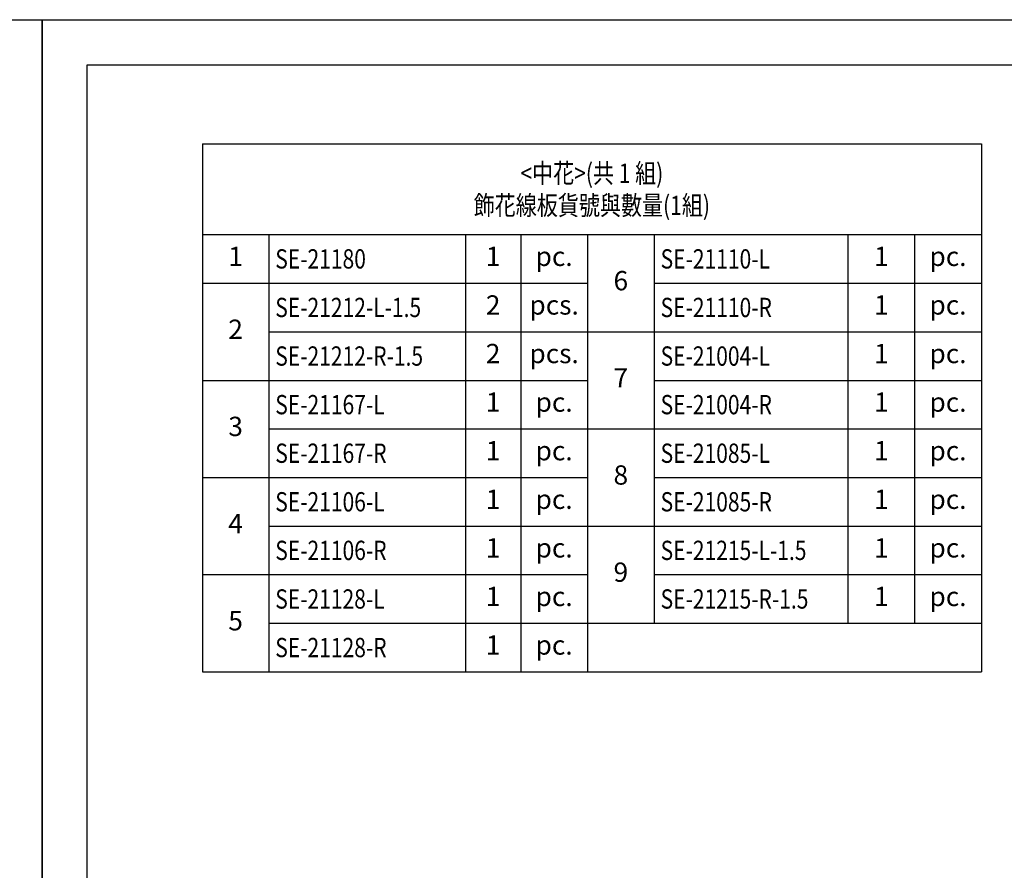
# Model space of a CAD drawing. Units: millimetres. Extents: x 5389 to 9589, y 1172 to 2657.
# Drawn here: x 7472 to 8238, y 1996 to 2657 of the extents above; entities that cross this region are included whole.
import ezdxf

# ---------------------------------------------------------------- set-up
doc = ezdxf.new("R2010")
doc.units = ezdxf.units.MM
doc.styles.get("Standard").update_dxf_attribs({"font": 'arial.ttf'})

# ---------------------------------------------------------------- blocks, each defined once
blk = doc.blocks.new('10')
for points in [[(-4200, 2970), (0, 2970), (0, 0), (-4200, 0)], [(-4130, 2900), (-70, 2900), (-70, 270), (-4130, 270)]]:
    blk.add_lwpolyline(points, close=True)
blk = doc.blocks.new('*T39')
at = {"color": 0, "linetype": 'ByBlock', "lineweight": -2, "transparency": 16777216}
for p, q in [((0, 0), (606.1, 0)), ((0, 0), (0, -410.56)), ((606.1, 0), (606.1, -410.56)), ((0, -70.48), (606.1, -70.48)), ((51.75, -70.48), (51.75, -410.56)), ((204.76, -70.48), (204.76, -410.56)), ((247.75, -70.48), (247.75, -410.56)), ((299.66, -70.48), (299.66, -410.56)), ((351.56, -70.48), (351.56, -372.77)), ((502.29, -70.48), (502.29, -372.77)), ((554.2, -70.48), (554.2, -372.77)), ((0, -108.27), (299.66, -108.27)), ((351.56, -108.27), (606.1, -108.27)), ((51.75, -146.05), (606.1, -146.05)), ((0, -183.84), (299.66, -183.84)), ((351.56, -183.84), (606.1, -183.84)), ((51.75, -221.62), (606.1, -221.62)), ((0, -259.41), (299.66, -259.41)), ((351.56, -259.41), (606.1, -259.41)), ((51.75, -297.2), (606.1, -297.2)), ((0, -334.98), (299.66, -334.98)), ((351.56, -334.98), (606.1, -334.98)), ((51.75, -372.77), (606.1, -372.77)), ((0, -410.56), (606.1, -410.56))]:
    blk.add_line(p, q, dxfattribs=at)
at = {"color": 0, "transparency": 16777216, "char_height": 15}
for s, insert, width, attachment_point in [('{\\fMicrosoft JhengHei|b0|i0|c136|p34;\\W0.8;<中花>(共 1 組)\\P飾花線板貨號與數量(1組)}', (303.05, -35.24), 596.104, 5), ('1', (25.88, -89.37), 41.7521, 5), ('{\\W0.8;SE-21180}', (56.75, -89.37), 143.0051, 4), ('1 ', (226.25, -89.37), 32.9931, 5), ('pc.', (273.7, -89.37), 41.9058, 5), ('{\\W0.8;SE-21110-L}', (356.56, -89.37), 140.7305, 4), ('1 ', (528.25, -89.37), 41.9058, 5), ('pc.', (580.15, -89.37), 41.9058, 5), ('6', (325.61, -108.27), 41.9058, 5), ('{\\W0.8;SE-21212-L-1.5}', (56.75, -127.16), 143.0051, 4), ('2 ', (226.25, -127.16), 32.9931, 5), ('pcs.', (273.7, -127.16), 41.9058, 5), ('{\\W0.8;SE-21110-R}', (356.56, -127.16), 140.7305, 4), ('1 ', (528.25, -127.16), 41.9058, 5), ('pc.', (580.15, -127.16), 41.9058, 5), ('2', (25.88, -146.05), 41.7521, 5), ('{\\W0.8;SE-21212-R-1.5}', (56.75, -164.94), 143.0051, 4), ('2 ', (226.25, -164.94), 32.9931, 5), ('pcs.', (273.7, -164.94), 41.9058, 5), ('{\\W0.8;SE-21004-L}', (356.56, -164.94), 140.7305, 4), ('1 ', (528.25, -164.94), 41.9058, 5), ('pc.', (580.15, -164.94), 41.9058, 5), ('7', (325.61, -183.84), 41.9058, 5), ('{\\W0.8;SE-21167-L}', (56.75, -202.73), 143.0051, 4), ('1 ', (226.25, -202.73), 32.9931, 5), ('pc.', (273.7, -202.73), 41.9058, 5), ('{\\W0.8;SE-21004-R}', (356.56, -202.73), 140.7305, 4), ('1 ', (528.25, -202.73), 41.9058, 5), ('pc.', (580.15, -202.73), 41.9058, 5), ('3', (25.88, -221.62), 41.7521, 5), ('{\\W0.8;SE-21167-R}', (56.75, -240.52), 143.0051, 4), ('1 ', (226.25, -240.52), 32.9931, 5), ('pc.', (273.7, -240.52), 41.9058, 5), ('{\\W0.8;SE-21085-L}', (356.56, -240.52), 140.7305, 4), ('1 ', (528.25, -240.52), 41.9058, 5), ('pc.', (580.15, -240.52), 41.9058, 5), ('8', (325.61, -259.41), 41.9058, 5), ('{\\W0.8;SE-21106-L}', (56.75, -278.3), 143.0051, 4), ('1 ', (226.25, -278.3), 32.9931, 5), ('pc.', (273.7, -278.3), 41.9058, 5), ('{\\W0.8;SE-21085-R}', (356.56, -278.3), 140.7305, 4), ('1 ', (528.25, -278.3), 41.9058, 5), ('pc.', (580.15, -278.3), 41.9058, 5), ('4', (25.88, -297.2), 41.7521, 5), ('{\\W0.8;SE-21106-R}', (56.75, -316.09), 143.0051, 4), ('1 ', (226.25, -316.09), 32.9931, 5), ('pc.', (273.7, -316.09), 41.9058, 5), ('{\\W0.8;SE-21215-L-1.5}', (356.56, -316.09), 140.7305, 4), ('1 ', (528.25, -316.09), 41.9058, 5), ('pc.', (580.15, -316.09), 41.9058, 5), ('9', (325.61, -334.98), 41.9058, 5), ('1 ', (226.25, -353.88), 32.9931, 5), ('1 ', (528.25, -353.88), 41.9058, 5), ('{\\W0.8;SE-21128-L}', (56.75, -353.88), 143.0051, 4), ('pc.', (273.7, -353.88), 41.9058, 5), ('{\\W0.8;SE-21215-R-1.5}', (356.56, -353.88), 140.7305, 4), ('pc.', (580.15, -353.88), 41.9058, 5), ('5', (25.88, -372.77), 41.7521, 5), ('1 ', (226.25, -391.66), 32.9931, 5), ('{\\W0.8;SE-21128-R}', (56.75, -391.66), 143.0051, 4), ('pc.', (273.7, -391.66), 41.9058, 5)]:
    blk.add_mtext(s, dxfattribs=dict(at, insert=insert, width=width, attachment_point=attachment_point))

msp = doc.modelspace()

# ---------------------------------------------------------------- block references
at = {"xscale": 0.5, "yscale": 0.5, "zscale": 0.5}
for p in [(7489.08, 1172.42), (9589.08, 1172.42)]:
    msp.add_blockref('10', p, dxfattribs=at)
msp.add_blockref('*T39', (7613.69, 2560.77))

doc.saveas('drawing.dxf')
